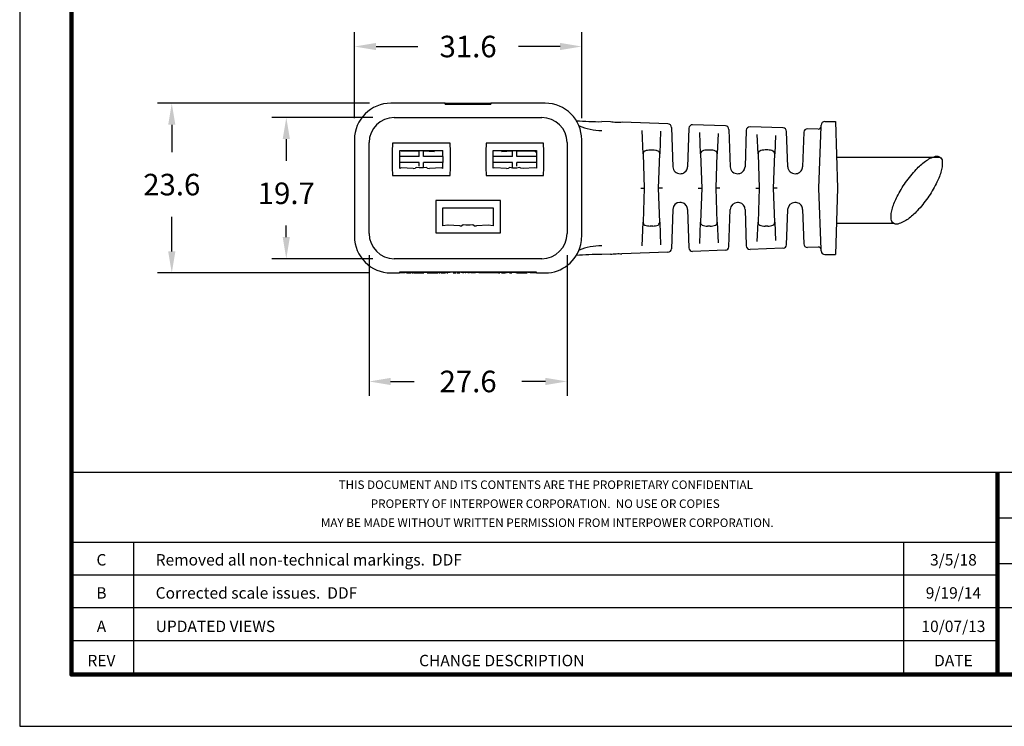
# Model space of a CAD drawing. Extents: x 0 to 279, y 0 to 216.
# Drawn here: x 0 to 137, y 0 to 98 of the extents above; entities that cross this region are included whole.
import ezdxf
from ezdxf.enums import TextEntityAlignment as Align

# ---------------------------------------------------------------- set-up
doc = ezdxf.new("R2010")
doc.units = 0
doc.header["$LTSCALE"] = 0.1
doc.header["$MEASUREMENT"] = 0
doc.layers.get('0').update_dxf_attribs({"linetype": 'CONTINUOUS'})
doc.layers.get('DEFPOINTS').update_dxf_attribs({"linetype": 'CONTINUOUS'})
for name, color, linetype in [('Dimensions', 1, 'CONTINUOUS'), ('OBJECT', 7, 'CONTINUOUS'), ('PLOT BORDER', 3, 'CONTINUOUS'), ('TITLE BLOCK', 4, 'CONTINUOUS'), ('TITLE BLOCK TEXT', 6, 'CONTINUOUS')]:
    doc.layers.add(name, color=color, linetype=linetype)
doc.dimstyles.get("Standard").update_dxf_attribs({"dimtxt": 0.18, "dimasz": 0.18, "dimexe": 0.18, "dimexo": 0.0625, "dimgap": 0.09, "dimtad": 0, "dimtih": 1, "dimtoh": 1, "dimdec": 0, "dimzin": 0, "dimdsep": 46, "dimtxsty": 'Standard', "dimcen": 0.09, "dimadec": 0, "dimazin": 0, "dimtfac": 1, "dimtdec": 0, "dimtofl": 0, "dimtmove": 0, "dimatfit": 3, "dimfxl": 1, "dimtolj": 1, "dimtzin": 0, "dimarcsym": 0})

# ---------------------------------------------------------------- blocks, each defined once
blk = doc.blocks.new('*D29')
at = {"layer": 'DEFPOINTS', "color": 0, "transparency": 16777216}
for p in [(37.11, 84.74), (52.14, 84.74), (52.14, 65.09)]:
    blk.add_point(p, dxfattribs=at)
at = {"layer": 'Dimensions', "color": 0, "lineweight": -2, "transparency": 16777216}
for p, q in [((49.14, 84.74), (35.11, 84.74)), ((37.11, 81.74), (37.11, 78.69)), ((37.11, 68.09), (37.11, 69.69)), ((49.14, 65.09), (35.11, 65.09))]:
    blk.add_line(p, q, dxfattribs=at)
at = {"layer": 'Dimensions', "color": 0, "transparency": 16777216}
for points in [[(36.61, 81.74), (37.61, 81.74), (37.11, 84.74)], [(36.61, 68.09), (37.61, 68.09), (37.11, 65.09)]]:
    blk.add_solid(points, dxfattribs=at)
at = {"layer": 'Dimensions', "color": 0, "transparency": 16777216, "insert": (37.11, 74.19), "char_height": 3, "attachment_point": 5}
blk.add_mtext('\\A1;19.7', dxfattribs=at)
blk = doc.blocks.new('*D30')
at = {"layer": 'DEFPOINTS', "color": 0, "transparency": 16777216}
for p in [(48.64, 68.59), (76.19, 68.59), (48.64, 48)]:
    blk.add_point(p, dxfattribs=at)
at = {"layer": 'Dimensions', "color": 0, "lineweight": -2, "transparency": 16777216}
for p, q in [((48.64, 65.59), (48.64, 46)), ((76.19, 65.59), (76.19, 46)), ((51.64, 48), (54.92, 48)), ((73.19, 48), (69.92, 48))]:
    blk.add_line(p, q, dxfattribs=at)
at = {"layer": 'Dimensions', "color": 0, "transparency": 16777216}
for points in [[(51.64, 48.5), (51.64, 47.5), (48.64, 48)], [(73.19, 48.5), (73.19, 47.5), (76.19, 48)]]:
    blk.add_solid(points, dxfattribs=at)
at = {"layer": 'Dimensions', "color": 0, "transparency": 16777216, "insert": (62.42, 48), "char_height": 3, "attachment_point": 5}
blk.add_mtext('\\A1;27.6', dxfattribs=at)
blk = doc.blocks.new('*D31')
at = {"layer": 'DEFPOINTS', "color": 0, "transparency": 16777216}
for p in [(51.68, 86.73), (21.17, 63.11), (51.68, 63.11)]:
    blk.add_point(p, dxfattribs=at)
at = {"layer": 'Dimensions', "color": 0, "lineweight": -2, "transparency": 16777216}
for p, q in [((48.68, 86.73), (19.17, 86.73)), ((21.17, 83.73), (21.17, 79.9)), ((21.17, 66.11), (21.17, 70.9)), ((48.68, 63.11), (19.17, 63.11))]:
    blk.add_line(p, q, dxfattribs=at)
at = {"layer": 'Dimensions', "color": 0, "transparency": 16777216}
for points in [[(20.67, 83.73), (21.67, 83.73), (21.17, 86.73)], [(20.67, 66.11), (21.67, 66.11), (21.17, 63.11)]]:
    blk.add_solid(points, dxfattribs=at)
at = {"layer": 'Dimensions', "color": 0, "transparency": 16777216, "insert": (21.17, 75.4), "char_height": 3, "attachment_point": 5}
blk.add_mtext('\\A1;23.6', dxfattribs=at)
blk = doc.blocks.new('*D32')
at = {"layer": 'DEFPOINTS', "color": 0, "transparency": 16777216}
for p in [(78.23, 94.62), (46.6, 81.65), (78.23, 81.65)]:
    blk.add_point(p, dxfattribs=at)
at = {"layer": 'Dimensions', "color": 0, "lineweight": -2, "transparency": 16777216}
for p, q in [((46.6, 84.65), (46.6, 96.62)), ((78.23, 84.65), (78.23, 96.62)), ((49.6, 94.62), (55.42, 94.62)), ((75.23, 94.62), (69.42, 94.62))]:
    blk.add_line(p, q, dxfattribs=at)
at = {"layer": 'Dimensions', "color": 0, "transparency": 16777216}
for points in [[(49.6, 95.12), (49.6, 94.12), (46.6, 94.62)], [(75.23, 95.12), (75.23, 94.12), (78.23, 94.62)]]:
    blk.add_solid(points, dxfattribs=at)
at = {"layer": 'Dimensions', "color": 0, "transparency": 16777216, "insert": (62.42, 94.62), "char_height": 3, "attachment_point": 5}
blk.add_mtext('\\A1;31.6', dxfattribs=at)
blk = doc.blocks.new('21E04181SW__16', base_point=(3.4872, -0.2199))
at = {"color": 7, "linetype": 'Continuous'}
for p, q in [((3.7254, 0.2722), (3.7254, 0.095)), ((4.0798, 0.2722), (3.7254, 0.2722)), ((4.0798, 0.095), (4.0798, 0.2722)), ((3.7648, 0.1344), (3.7648, 0.2328)), ((3.7648, 0.2328), (3.7924, 0.2299)), ((3.7924, 0.2299), (3.8573, 0.2335)), ((3.8688, 0.2324), (3.8573, 0.2335)), ((3.8688, 0.2324), (3.8762, 0.2279)), ((3.8762, 0.2279), (3.8908, 0.2299)), ((3.8908, 0.2299), (3.9144, 0.2299)), ((3.9144, 0.2299), (3.929, 0.2279)), ((3.929, 0.2279), (3.9364, 0.2324)), ((3.9479, 0.2335), (3.9364, 0.2324)), ((3.9479, 0.2335), (4.0128, 0.2299)), ((4.0128, 0.2299), (4.0404, 0.2328)), ((4.0404, 0.2328), (4.0404, 0.1344)), ((4.0404, 0.1344), (3.7648, 0.1344)), ((3.7254, 0.095), (4.0798, 0.095)), ((3.4892, -0.0428), (3.4872, -0.087)), ((3.8042, -0.0428), (3.4892, -0.0428)), ((3.8061, -0.087), (3.8042, -0.0428)), ((4.001, -0.0428), (3.999, -0.087)), ((4.316, -0.0428), (4.001, -0.0428)), ((4.3179, -0.087), (4.316, -0.0428)), ((3.4872, -0.087), (3.4872, -0.1737)), ((3.5286, -0.0821), (3.5364, -0.085)), ((3.5286, -0.0941), (3.5286, -0.0821)), ((3.5286, -0.1146), (3.5286, -0.0941)), ((3.5364, -0.085), (3.6014, -0.0814)), ((3.6014, -0.0814), (3.6129, -0.0826)), ((3.6129, -0.0826), (3.6203, -0.087)), ((3.6203, -0.087), (3.6349, -0.0821)), ((3.6349, -0.0821), (3.6585, -0.0821)), ((3.6585, -0.0821), (3.6731, -0.087)), ((3.6731, -0.087), (3.6805, -0.0826)), ((3.692, -0.0814), (3.6805, -0.0826)), ((3.692, -0.0814), (3.7569, -0.085)), ((3.7569, -0.085), (3.7648, -0.0821)), ((3.7648, -0.0821), (3.7648, -0.0941)), ((3.7648, -0.0941), (3.7648, -0.1146)), ((3.8061, -0.1737), (3.8061, -0.087)), ((3.999, -0.087), (3.999, -0.1737)), ((4.0404, -0.0816), (4.0483, -0.085)), ((4.0404, -0.0816), (4.0404, -0.0941)), ((4.0404, -0.0941), (4.0404, -0.1146)), ((4.0483, -0.085), (4.1132, -0.0814)), ((4.1247, -0.0826), (4.1132, -0.0814)), ((4.1247, -0.0826), (4.1321, -0.087)), ((4.1321, -0.087), (4.1467, -0.085)), ((4.1467, -0.085), (4.1703, -0.085)), ((4.1703, -0.085), (4.1849, -0.087)), ((4.1849, -0.087), (4.1923, -0.0826)), ((4.2038, -0.0814), (4.1923, -0.0826)), ((4.2038, -0.0814), (4.2687, -0.085)), ((4.2687, -0.085), (4.2766, -0.0816)), ((4.2766, -0.0816), (4.2766, -0.0941)), ((4.2766, -0.0941), (4.2766, -0.1146)), ((4.3179, -0.1737), (4.3179, -0.087)), ((3.5286, -0.1461), (3.5286, -0.1146)), ((3.5286, -0.1692), (3.5286, -0.1461)), ((3.7648, -0.1146), (3.7648, -0.1461)), ((3.7648, -0.1461), (3.7648, -0.1692)), ((4.0404, -0.1461), (4.0404, -0.1146)), ((4.0404, -0.1461), (4.0404, -0.1692)), ((4.2766, -0.1146), (4.2766, -0.1461)), ((4.2766, -0.1461), (4.2766, -0.1692)), ((3.4872, -0.1737), (3.4892, -0.2199)), ((3.5286, -0.1805), (3.5286, -0.1692)), ((3.7648, -0.1805), (3.5286, -0.1805)), ((3.7648, -0.1692), (3.7648, -0.1805)), ((3.8042, -0.2199), (3.8061, -0.1737)), ((3.999, -0.1737), (4.001, -0.2199)), ((4.0404, -0.1692), (4.0404, -0.1791)), ((4.2128, -0.1805), (4.0404, -0.1791)), ((4.2766, -0.1791), (4.2128, -0.1805)), ((4.2766, -0.1692), (4.2766, -0.1791)), ((4.316, -0.2199), (4.3179, -0.1737)), ((3.4892, -0.2199), (3.8042, -0.2199)), ((4.001, -0.2199), (4.316, -0.2199))]:
    blk.add_line(p, q, dxfattribs=at)
blk = doc.blocks.new('20E01040_1__18', base_point=(3.999, -0.1791))
at = {"color": 7, "linetype": 'Continuous'}
for p, q in [((3.999, -0.087), (3.999, -0.1737)), ((4.0404, -0.0816), (4.0404, -0.0941)), ((4.0404, -0.0941), (4.0404, -0.1146)), ((4.0483, -0.085), (4.1132, -0.0814)), ((4.1247, -0.0826), (4.1132, -0.0814)), ((4.1321, -0.087), (4.1467, -0.085)), ((4.1467, -0.085), (4.1467, -0.1146)), ((4.1703, -0.085), (4.1849, -0.087)), ((4.1703, -0.0941), (4.1703, -0.1146)), ((4.2038, -0.0814), (4.1923, -0.0826)), ((4.2038, -0.0814), (4.2687, -0.085)), ((4.2766, -0.0816), (4.2766, -0.0941)), ((4.2766, -0.0941), (4.2766, -0.1146)), ((4.3179, -0.1737), (4.3179, -0.087)), ((4.0404, -0.1146), (4.1467, -0.1146)), ((4.0404, -0.1461), (4.0404, -0.1692)), ((4.0404, -0.1461), (4.1467, -0.1461)), ((4.1467, -0.1461), (4.1467, -0.1757)), ((4.1703, -0.1146), (4.2766, -0.1146)), ((4.1703, -0.1461), (4.2766, -0.1461)), ((4.1703, -0.1461), (4.1703, -0.1757)), ((4.2766, -0.1461), (4.2766, -0.1692)), ((4.0404, -0.1692), (4.0404, -0.1791)), ((4.0859, -0.1732), (4.1467, -0.1757)), ((4.1703, -0.1757), (4.2687, -0.1757)), ((4.2766, -0.1692), (4.2766, -0.1791))]:
    blk.add_line(p, q, dxfattribs=at)
blk = doc.blocks.new('20E01040_2__19', base_point=(3.4872, -0.1805))
at = {"color": 7, "linetype": 'Continuous'}
for p, q in [((3.4872, -0.087), (3.4872, -0.1737)), ((3.5286, -0.0941), (3.5286, -0.0821)), ((3.5286, -0.1146), (3.5286, -0.0941)), ((3.5364, -0.085), (3.6014, -0.0814)), ((3.6014, -0.0814), (3.6129, -0.0826)), ((3.6129, -0.0826), (3.6203, -0.087)), ((3.6203, -0.087), (3.6349, -0.0821)), ((3.6349, -0.0941), (3.6349, -0.1146)), ((3.6585, -0.0821), (3.6731, -0.087)), ((3.6585, -0.0821), (3.6585, -0.1146)), ((3.6731, -0.087), (3.6805, -0.0826)), ((3.692, -0.0814), (3.6805, -0.0826)), ((3.692, -0.0814), (3.7569, -0.085)), ((3.7648, -0.0821), (3.7648, -0.0941)), ((3.7648, -0.0941), (3.7648, -0.1146)), ((3.8061, -0.1737), (3.8061, -0.087)), ((3.5286, -0.1146), (3.6349, -0.1146)), ((3.5286, -0.1692), (3.5286, -0.1461)), ((3.5286, -0.1461), (3.6349, -0.1461)), ((3.6349, -0.1461), (3.6349, -0.1757)), ((3.6585, -0.1146), (3.7648, -0.1146)), ((3.6585, -0.1461), (3.7648, -0.1461)), ((3.6585, -0.1461), (3.6585, -0.1757)), ((3.7648, -0.1461), (3.7648, -0.1692)), ((3.5286, -0.1805), (3.5286, -0.1692)), ((3.5338, -0.1734), (3.6349, -0.1757)), ((3.6585, -0.1757), (3.7193, -0.1732)), ((3.7648, -0.1692), (3.7648, -0.1805))]:
    blk.add_line(p, q, dxfattribs=at)
blk.add_spline([(3.5286, -0.1692), (3.5287, -0.1693), (3.5294, -0.1699), (3.5312, -0.1713), (3.5329, -0.1727), (3.5336, -0.1733), (3.5338, -0.1734)], degree=3, dxfattribs=at)
blk = doc.blocks.new('20E01040__20', base_point=(3.7924, 0.2279))
at = {"color": 7, "linetype": 'Continuous'}
for p, q in [((3.7924, 0.2299), (3.8573, 0.2335)), ((3.8688, 0.2324), (3.8573, 0.2335)), ((3.8762, 0.2279), (3.8908, 0.2299)), ((3.9144, 0.2299), (3.929, 0.2279)), ((3.9479, 0.2335), (3.9364, 0.2324)), ((3.9479, 0.2335), (4.0128, 0.2299))]:
    blk.add_line(p, q, dxfattribs=at)

msp = doc.modelspace()

# ---------------------------------------------------------------- linework, layer by layer
msp.add_line((113.71, 79.23), (128.1, 79.23))
at = {"color": 7, "linetype": 'Continuous'}
msp.add_line((66.92, 68.67), (66.92, 73.17), dxfattribs=at)
msp.add_lwpolyline([(128.1, 79.23, -0.227211), (128.42, 78.67, -0.089155), (128.24, 77.12, -0.046128), (127.59, 75.53, -0.03428), (126.4, 73.55, -0.03428), (124.94, 71.75, -0.046128), (123.66, 70.61, -0.089155), (122.25, 69.91, -0.227211), (121.62, 70.02, -0.227211), (121.31, 70.58, -0.089155), (121.49, 72.13, -0.046128), (122.13, 73.73, -0.03428), (123.33, 75.7, -0.03428), (124.79, 77.5, -0.046128), (126.07, 78.65, -0.089155), (127.47, 79.34, -0.227211)], format="xyb", close=True)
at = {"layer": 'OBJECT', "linetype": 'Continuous'}
for p, q in [((59.24, 86.73), (51.68, 86.73)), ((59.24, 86.6), (59.24, 86.73)), ((59.24, 86.73), (60.1, 86.73)), ((59.24, 86.6), (60.1, 86.6)), ((60.1, 86.73), (60.1, 86.6)), ((60.1, 86.73), (60.57, 86.73)), ((60.1, 86.6), (60.57, 86.6)), ((60.57, 86.73), (60.57, 86.6)), ((60.57, 86.73), (61.23, 86.73)), ((60.57, 86.6), (61.23, 86.6)), ((61.23, 86.73), (61.58, 86.73)), ((61.23, 86.73), (61.23, 86.6)), ((61.23, 86.6), (61.58, 86.6)), ((61.58, 86.73), (62.41, 86.73)), ((61.58, 86.73), (61.58, 86.6)), ((61.58, 86.6), (62.41, 86.6)), ((62.41, 86.73), (62.41, 86.6)), ((62.41, 86.73), (62.55, 86.73)), ((62.41, 86.6), (62.55, 86.6)), ((62.55, 86.73), (62.55, 86.6)), ((62.55, 86.73), (63.38, 86.73)), ((62.55, 86.6), (63.38, 86.6)), ((63.38, 86.73), (63.73, 86.73)), ((63.38, 86.73), (63.38, 86.6)), ((63.38, 86.6), (63.73, 86.6)), ((63.73, 86.73), (64.54, 86.73)), ((63.73, 86.73), (63.73, 86.6)), ((63.73, 86.6), (64.54, 86.6)), ((64.54, 86.73), (64.54, 86.6)), ((64.54, 86.73), (64.73, 86.73)), ((64.54, 86.6), (64.73, 86.6)), ((64.73, 86.73), (64.73, 86.6)), ((64.73, 86.73), (65.59, 86.73)), ((64.73, 86.6), (65.59, 86.6)), ((65.59, 86.73), (65.59, 86.6)), ((73.15, 86.73), (65.59, 86.73)), ((52.14, 84.74), (72.69, 84.74)), ((82.26, 84.12), (81.02, 84.17)), ((90.23, 83.85), (83.85, 84.07)), ((98.24, 83.57), (93.68, 83.73)), ((111.56, 83.48), (111.57, 83.68)), ((112.08, 84.17), (113.54, 84.17)), ((113.54, 84.17), (113.86, 74.92)), ((86.78, 79.67), (86.66, 82.95)), ((89.22, 82.82), (89.11, 79.67)), ((90.72, 83.37), (90.91, 77.88)), ((93.16, 83.25), (92.98, 77.88)), ((94.78, 79.68), (94.67, 82.66)), ((97.21, 82.52), (97.11, 79.68)), ((98.73, 83.09), (98.91, 77.88)), ((101.15, 82.97), (100.98, 77.88)), ((106.25, 83.29), (101.67, 83.45)), ((102.78, 79.69), (102.68, 82.36)), ((106.91, 77.88), (106.74, 82.81)), ((109.14, 82.69), (108.98, 77.88)), ((111.17, 83.12), (109.66, 83.17)), ((111.26, 74.92), (111.56, 83.48)), ((46.6, 81.65), (46.6, 68.19)), ((48.64, 68.59), (48.64, 81.24)), ((76.19, 81.24), (76.19, 68.59)), ((78.23, 68.19), (78.23, 81.65)), ((105.2, 82.22), (105.11, 79.69)), ((86.78, 79.67), (86.94, 74.92)), ((88.13, 80.21), (87.76, 80.21)), ((88.94, 74.92), (89.11, 79.67)), ((94.78, 79.68), (94.94, 74.92)), ((96.13, 80.21), (95.76, 80.21)), ((96.94, 74.92), (97.11, 79.68)), ((102.78, 79.69), (102.94, 74.92)), ((104.13, 80.22), (103.76, 80.22)), ((104.94, 74.92), (105.11, 79.69)), ((92.51, 77.07), (92.77, 77.31)), ((100.47, 77.05), (100.77, 77.31)), ((100.77, 77.31), (100.84, 77.41)), ((108.53, 77.09), (108.77, 77.31)), ((108.77, 77.31), (108.86, 77.45)), ((86.46, 74.92), (86.94, 74.92)), ((86.94, 74.92), (86.78, 70.16)), ((89.46, 74.92), (88.94, 74.92)), ((89.11, 70.16), (88.94, 74.92)), ((94.46, 74.92), (94.94, 74.92)), ((94.94, 74.92), (94.78, 70.15)), ((97.46, 74.92), (96.94, 74.92)), ((97.11, 70.15), (96.94, 74.92)), ((102.46, 74.92), (102.94, 74.92)), ((102.94, 74.92), (102.78, 70.15)), ((105.46, 74.92), (104.94, 74.92)), ((105.11, 70.15), (104.94, 74.92)), ((111.56, 66.36), (111.26, 74.92)), ((113.86, 74.92), (113.54, 65.67)), ((92.82, 72.45), (92.53, 72.75)), ((100.77, 72.52), (100.53, 72.75)), ((108.77, 72.53), (108.53, 72.75)), ((90.91, 71.95), (90.72, 66.47)), ((92.98, 71.95), (93.16, 66.59)), ((98.73, 66.75), (98.91, 71.95)), ((100.84, 72.42), (100.77, 72.52)), ((100.98, 71.95), (101.15, 66.87)), ((106.74, 67.03), (106.91, 71.95)), ((108.86, 72.39), (108.77, 72.53)), ((108.98, 71.95), (109.14, 67.14)), ((86.66, 66.88), (86.78, 70.16)), ((89.11, 70.16), (89.22, 67.02)), ((94.67, 67.18), (94.78, 70.15)), ((97.11, 70.15), (97.21, 67.31)), ((102.68, 67.48), (102.78, 70.15)), ((105.11, 70.15), (105.2, 67.61)), ((88.13, 69.63), (87.76, 69.63)), ((96.13, 69.62), (95.76, 69.62)), ((104.13, 69.62), (103.76, 69.62)), ((90.23, 65.99), (83.82, 65.76)), ((98.24, 66.27), (93.68, 66.11)), ((106.25, 66.54), (101.67, 66.38)), ((111.17, 66.71), (109.66, 66.66)), ((111.57, 66.16), (111.56, 66.36)), ((72.69, 65.09), (52.14, 65.09)), ((82.26, 65.71), (81.02, 65.67)), ((112.08, 65.67), (113.54, 65.67)), ((51.68, 63.11), (52.89, 63.11)), ((52.89, 63.23), (52.89, 63.11)), ((53.65, 63.23), (52.89, 63.23)), ((53.65, 63.11), (52.89, 63.11)), ((53.65, 63.23), (53.65, 63.11)), ((53.75, 63.23), (53.65, 63.23)), ((53.75, 63.23), (53.75, 63.11)), ((53.85, 63.23), (53.75, 63.23)), ((53.85, 63.23), (53.85, 63.11)), ((53.95, 63.23), (53.85, 63.23)), ((53.85, 63.11), (53.95, 63.11)), ((53.95, 63.23), (53.95, 63.11)), ((54.07, 63.23), (53.95, 63.23)), ((53.95, 63.11), (54.07, 63.11)), ((54.07, 63.23), (54.07, 63.11)), ((54.51, 63.23), (54.07, 63.23)), ((54.07, 63.11), (54.51, 63.11)), ((54.51, 63.23), (54.51, 63.11)), ((54.65, 63.23), (54.51, 63.23)), ((54.65, 63.23), (54.65, 63.11)), ((54.8, 63.23), (54.65, 63.23)), ((54.65, 63.11), (54.8, 63.11)), ((54.8, 63.23), (54.8, 63.11)), ((54.91, 63.23), (54.8, 63.23)), ((54.91, 63.23), (54.91, 63.11)), ((55.31, 63.23), (54.91, 63.23)), ((54.91, 63.11), (55.31, 63.11)), ((55.31, 63.23), (55.31, 63.11)), ((55.74, 63.23), (55.31, 63.23)), ((55.31, 63.11), (55.74, 63.11)), ((55.74, 63.23), (55.74, 63.11)), ((55.88, 63.23), (55.74, 63.23)), ((55.74, 63.11), (55.88, 63.11)), ((55.88, 63.23), (55.88, 63.11)), ((56.24, 63.23), (55.88, 63.23)), ((55.88, 63.11), (56.24, 63.11)), ((56.24, 63.23), (56.24, 63.11)), ((56.38, 63.23), (56.24, 63.23)), ((56.38, 63.23), (56.38, 63.11)), ((56.54, 63.23), (56.38, 63.23)), ((56.54, 63.23), (56.54, 63.11)), ((56.7, 63.23), (56.54, 63.23)), ((56.7, 63.23), (56.7, 63.11)), ((56.87, 63.23), (56.7, 63.23)), ((56.7, 63.11), (56.87, 63.11)), ((56.87, 63.23), (56.87, 63.11)), ((57.1, 63.23), (56.87, 63.23)), ((56.87, 63.11), (57.1, 63.11)), ((57.1, 63.23), (57.1, 63.11)), ((57.2, 63.23), (57.1, 63.23)), ((57.1, 63.11), (57.2, 63.11)), ((57.2, 63.23), (57.2, 63.11)), ((57.78, 63.23), (57.2, 63.23)), ((57.2, 63.11), (57.78, 63.11)), ((57.78, 63.23), (57.78, 63.11)), ((58.27, 63.23), (57.78, 63.23)), ((57.78, 63.11), (58.27, 63.11)), ((58.4, 63.23), (58.27, 63.23)), ((58.27, 63.23), (58.27, 63.11)), ((58.55, 63.23), (58.4, 63.23)), ((58.4, 63.23), (58.4, 63.11)), ((58.4, 63.11), (58.55, 63.11)), ((58.67, 63.23), (58.55, 63.23)), ((58.55, 63.23), (58.55, 63.11)), ((59.07, 63.23), (58.67, 63.23)), ((58.67, 63.23), (58.67, 63.11)), ((58.67, 63.11), (59.07, 63.11)), ((59.27, 63.23), (59.07, 63.23)), ((59.07, 63.23), (59.07, 63.11)), ((59.07, 63.11), (59.27, 63.11)), ((59.44, 63.23), (59.27, 63.23)), ((59.27, 63.23), (59.27, 63.11)), ((59.58, 63.23), (59.44, 63.23)), ((59.44, 63.23), (59.44, 63.11)), ((59.44, 63.11), (59.58, 63.11)), ((59.58, 63.23), (59.58, 63.11)), ((59.74, 63.23), (59.58, 63.23)), ((59.85, 63.23), (59.74, 63.23)), ((59.74, 63.23), (59.74, 63.11)), ((61.5, 63.23), (59.85, 63.23)), ((59.85, 63.23), (59.85, 63.11)), ((60.32, 63.11), (60.77, 63.11)), ((60.88, 63.11), (61.29, 63.11)), ((61.5, 63.11), (61.5, 63.23)), ((61.65, 63.23), (61.5, 63.23)), ((61.65, 63.11), (61.65, 63.23)), ((61.82, 63.23), (61.65, 63.23)), ((61.82, 63.11), (61.65, 63.11)), ((62, 63.23), (61.82, 63.23)), ((61.82, 63.11), (61.82, 63.23)), ((62.12, 63.23), (62, 63.23)), ((62, 63.11), (62, 63.23)), ((62.12, 63.11), (62, 63.11)), ((62.24, 63.23), (62.12, 63.23)), ((62.12, 63.11), (62.12, 63.23)), ((62.4, 63.23), (62.24, 63.23)), ((62.24, 63.11), (62.24, 63.23)), ((62.62, 63.23), (62.4, 63.23)), ((62.4, 63.11), (62.4, 63.23)), ((62.62, 63.11), (62.4, 63.11)), ((62.72, 63.23), (62.62, 63.23)), ((62.62, 63.11), (62.62, 63.23)), ((62.82, 63.23), (62.72, 63.23)), ((62.72, 63.11), (62.72, 63.23)), ((62.92, 63.23), (62.82, 63.23)), ((62.82, 63.11), (62.82, 63.23)), ((62.92, 63.11), (62.82, 63.11)), ((63.04, 63.23), (62.92, 63.23)), ((62.92, 63.11), (62.92, 63.23)), ((63.04, 63.11), (62.92, 63.11)), ((63.28, 63.23), (63.04, 63.23)), ((63.04, 63.11), (63.04, 63.23)), ((63.28, 63.11), (63.04, 63.11)), ((63.45, 63.23), (63.28, 63.23)), ((63.28, 63.11), (63.28, 63.23)), ((63.45, 63.11), (63.28, 63.11)), ((63.6, 63.23), (63.45, 63.23)), ((63.45, 63.11), (63.45, 63.23)), ((63.58, 63.11), (63.6, 63.23)), ((63.74, 63.23), (63.6, 63.23)), ((63.9, 63.23), (63.74, 63.23)), ((63.74, 63.11), (63.74, 63.23)), ((65.74, 63.23), (63.9, 63.23)), ((63.9, 63.11), (63.9, 63.23)), ((65.74, 63.11), (63.9, 63.11)), ((65.9, 63.23), (65.74, 63.23)), ((65.74, 63.11), (65.74, 63.23)), ((65.9, 63.11), (65.74, 63.11)), ((65.9, 63.11), (65.9, 63.23)), ((66.49, 63.23), (65.9, 63.23)), ((66.49, 63.11), (65.9, 63.11)), ((66.63, 63.23), (66.49, 63.23)), ((66.49, 63.11), (66.49, 63.23)), ((66.63, 63.11), (66.49, 63.11)), ((66.86, 63.23), (66.63, 63.23)), ((66.63, 63.11), (66.63, 63.23)), ((66.63, 63.11), (66.86, 63.11)), ((66.96, 63.23), (66.86, 63.23)), ((66.86, 63.11), (66.86, 63.23)), ((67.06, 63.23), (66.96, 63.23)), ((66.96, 63.11), (66.96, 63.23)), ((67.16, 63.23), (67.06, 63.23)), ((67.06, 63.11), (67.06, 63.23)), ((67.06, 63.11), (67.16, 63.11)), ((67.27, 63.23), (67.16, 63.23)), ((67.16, 63.11), (67.16, 63.23)), ((67.16, 63.11), (67.27, 63.11)), ((67.63, 63.23), (67.27, 63.23)), ((67.27, 63.11), (67.27, 63.23)), ((67.27, 63.11), (67.63, 63.11)), ((67.76, 63.23), (67.63, 63.23)), ((67.63, 63.11), (67.63, 63.23)), ((67.88, 63.23), (67.76, 63.23)), ((67.76, 63.23), (67.76, 63.11)), ((67.88, 63.11), (67.76, 63.11)), ((67.98, 63.23), (67.88, 63.23)), ((67.88, 63.23), (67.88, 63.11)), ((67.98, 63.23), (67.98, 63.11)), ((68.16, 63.23), (67.98, 63.23)), ((68.16, 63.23), (68.16, 63.11)), ((68.49, 63.23), (68.16, 63.23)), ((68.16, 63.11), (68.49, 63.11)), ((68.49, 63.23), (68.49, 63.11)), ((68.71, 63.23), (68.49, 63.23)), ((68.71, 63.23), (68.71, 63.11)), ((68.81, 63.23), (68.71, 63.23)), ((68.81, 63.23), (68.81, 63.11)), ((68.96, 63.23), (68.81, 63.23)), ((69.07, 63.23), (68.96, 63.23)), ((68.96, 63.23), (69, 63.11)), ((69.07, 63.23), (69, 63.11)), ((69.17, 63.23), (69.07, 63.23)), ((69.17, 63.23), (69.17, 63.11)), ((69.41, 63.23), (69.17, 63.23)), ((69.17, 63.11), (69.41, 63.11)), ((69.41, 63.23), (69.41, 63.11)), ((70.22, 63.23), (69.41, 63.23)), ((69.41, 63.11), (70.22, 63.11)), ((70.22, 63.11), (70.22, 63.23)), ((70.46, 63.23), (70.22, 63.23)), ((70.22, 63.11), (70.46, 63.11)), ((70.6, 63.23), (70.46, 63.23)), ((70.46, 63.11), (70.46, 63.23)), ((70.46, 63.11), (70.62, 63.11)), ((70.62, 63.11), (70.6, 63.23)), ((70.77, 63.23), (70.6, 63.23)), ((70.77, 63.23), (70.77, 63.11)), ((70.92, 63.23), (70.77, 63.23)), ((70.92, 63.11), (70.92, 63.23)), ((71.07, 63.23), (70.92, 63.23)), ((71.07, 63.11), (71.07, 63.23)), ((71.94, 63.23), (71.07, 63.23)), ((71.94, 63.11), (71.07, 63.11)), ((71.94, 63.11), (71.94, 63.23)), ((71.94, 63.11), (73.15, 63.11))]:
    msp.add_line(p, q, dxfattribs=at)
at = {"layer": 'OBJECT'}
msp.add_line((113.69, 70.02), (121.62, 70.02), dxfattribs=at)
at = {"layer": 'OBJECT', "linetype": 'Continuous'}
for centre, radius, start, end in [((51.68, 81.65), 5.08, 90, 180), ((73.15, 81.65), 5.08, 0, 90), ((52.14, 81.24), 3.5, 90, 180), ((72.69, 81.24), 3.5, 0, 90), ((80.68, 120.85), 36.69, 264.9937, 270.536), ((90.22, 83.35), 0.5, 2, 88.0114), ((93.66, 83.23), 0.5, 88.0114, 178), ((112.08, 83.66), 0.508, 90, 178), ((81.14, 91.74), 8.81, 248.13, 269.255), ((98.23, 83.07), 0.5, 2, 88.0114), ((101.65, 82.95), 0.5, 88.0114, 178), ((106.24, 82.79), 0.5, 2, 88.0114), ((109.64, 82.67), 0.5, 88.0114, 178), ((111.18, 83.5), 0.381, 268.0114, 356.5668), ((91.94, 77.95), 1.03, 183.801, 271.9945), ((91.98, 77.92), 1, 270.0029, 301.9612), ((91.98, 77.92), 1, 322.6089, 358), ((99.91, 77.92), 1, 181.9349, 273.8606), ((99.97, 77.94), 1.02, 270.286, 299.4822), ((99.92, 77.94), 1.06, 323.6594, 356.9361), ((107.94, 77.95), 1.03, 183.801, 271.9945), ((107.98, 77.92), 1, 270, 303.8744), ((107.98, 77.92), 1, 322.5815, 358), ((91.91, 71.92), 1, 90, 178), ((91.97, 71.9), 1.02, 56.2556, 93.3689), ((99.94, 71.88), 1.04, 91.8662, 176.1338), ((99.97, 71.92), 1, 55.9116, 93.7293), ((107.94, 71.88), 1.04, 91.8662, 176.1338), ((107.97, 71.92), 1, 55.9289, 93.7292), ((91.91, 71.9), 1.06, 2.9307, 31.5137), ((99.98, 71.92), 1, 2, 37.4045), ((107.98, 71.92), 1, 2, 37.4185), ((52.14, 68.59), 3.5, 180, 270), ((72.69, 68.59), 3.5, 270, 0), ((51.68, 68.19), 5.08, 180, 270), ((73.15, 68.19), 5.08, 346.9733, 0), ((73.15, 68.19), 5.08, 270, 346.9733), ((81.14, 58.09), 8.81, 90.745, 111.87), ((90.22, 66.49), 0.5, 271.9886, 358), ((93.66, 66.61), 0.5, 182, 271.9886), ((98.23, 66.77), 0.5, 271.9886, 358), ((101.65, 66.88), 0.5, 182, 271.9886), ((106.24, 67.04), 0.5, 271.9886, 358), ((109.64, 67.16), 0.5, 182, 271.9886), ((111.18, 66.33), 0.381, 3.4332, 91.9886), ((112.08, 66.18), 0.508, 182, 270), ((80.68, 28.93), 36.74, 89.4699, 95.0046)]:
    msp.add_arc(centre, radius, start, end, dxfattribs=at)
for points in [[(83.85, 84.07), (83.48, 84.05), (83.05, 84.05), (82.63, 84.08), (82.26, 84.12)], [(87.76, 80.21), (87.37, 80.17), (87.02, 80.06), (86.82, 79.87), (86.78, 79.67)], [(89.11, 79.67), (89.04, 79.92), (88.96, 80.01), (88.53, 80.17), (88.13, 80.21)], [(95.76, 80.21), (95.37, 80.18), (95.02, 80.07), (94.82, 79.88), (94.78, 79.68)], [(97.11, 79.68), (97.06, 79.88), (96.86, 80.07), (96.51, 80.18), (96.13, 80.21)], [(103.76, 80.22), (103.37, 80.18), (103.02, 80.07), (102.82, 79.89), (102.78, 79.69)], [(105.11, 79.69), (105.06, 79.89), (104.86, 80.07), (104.51, 80.18), (104.13, 80.22)], [(86.78, 70.16), (86.82, 69.96), (87.02, 69.77), (87.37, 69.66), (87.76, 69.63)], [(88.13, 69.63), (88.51, 69.66), (88.86, 69.77), (88.99, 69.88), (89.11, 70.16)], [(94.78, 70.15), (94.82, 69.95), (95.02, 69.77), (95.37, 69.66), (95.76, 69.62)], [(96.13, 69.62), (96.51, 69.66), (96.86, 69.77), (97.06, 69.95), (97.11, 70.15)], [(102.78, 70.15), (102.82, 69.94), (103.02, 69.76), (103.37, 69.65), (103.76, 69.62)], [(104.13, 69.62), (104.51, 69.65), (104.86, 69.76), (105.06, 69.95), (105.11, 70.15)], [(82.26, 65.71), (82.63, 65.76), (83.05, 65.78), (83.47, 65.79), (83.82, 65.76)]]:
    msp.add_spline(points, degree=3, dxfattribs=at)
at = {"layer": 'PLOT BORDER'}
for p, q in [((0, 215.9), (0, 0)), ((0, 0), (279.4, 0))]:
    msp.add_line(p, q, dxfattribs=at)
at = {"layer": 'TITLE BLOCK'}
for p, q in [((7.2, 35.38), (272.2, 35.38)), ((136.1, 29), (205.95, 29)), ((7.2, 25.65), (136.1, 25.65)), ((15.88, 7.2), (15.88, 25.65)), ((123.08, 7.2), (123.08, 25.65)), ((136.1, 22.64), (205.95, 22.64)), ((7.2, 21.09), (136.1, 21.09)), ((7.2, 16.53), (272.2, 16.53)), ((7.2, 11.96), (136.1, 11.96))]:
    msp.add_line(p, q, dxfattribs=at)
at = {"layer": 'TITLE BLOCK', "lineweight": 100}
msp.add_line((136.1, 35.38), (136.1, 7.2), dxfattribs=at)
msp.add_lwpolyline([(7.2, 208.7), (272.2, 208.7), (272.2, 7.2), (7.2, 7.2)], close=True, dxfattribs=at)

# ---------------------------------------------------------------- block references
at = {"xscale": 25.4, "yscale": 25.4, "zscale": 25.4, "rotation": 180}
for name, p in [('21E04181SW__16', (72.97, 81.17)), ('20E01040_1__18', (59.97, 80.13)), ('20E01040_2__19', (72.97, 80.17)), ('20E01040__20', (65.22, 69.79))]:
    msp.add_blockref(name, p, dxfattribs=at)

# ---------------------------------------------------------------- texts
at = {"layer": 'TITLE BLOCK TEXT'}
for s, height, p in [('THIS DOCUMENT AND ITS CONTENTS ARE THE PROPRIETARY CONFIDENTIAL', 1.1906, (73.23, 33.03)), ('PROPERTY OF INTERPOWER CORPORATION.  NO USE OR COPIES', 1.1906, (73.16, 30.39)), ('MAY BE MADE WITHOUT WRITTEN PERMISSION FROM INTERPOWER CORPORATION.', 1.1906, (73.44, 27.74)), ('C', 1.59, (11.38, 22.38)), ('3/5/18', 1.587, (129.98, 22.38)), ('B', 1.59, (11.38, 17.77)), ('9/19/14', 1.587, (129.98, 17.77)), ('A', 1.59, (11.38, 13.12)), ('10/07/13', 1.587, (129.98, 13.12)), ('REV', 1.587, (11.38, 8.36)), ('DATE', 1.587, (129.98, 8.36))]:
    msp.add_text(s, height=height, dxfattribs=at).set_placement(p, align=Align.CENTER)
for s, p in [('Removed all non-technical markings.  DDF', (18.93, 22.38)), ('Corrected scale issues.  DDF', (18.93, 17.77)), ('UPDATED VIEWS', (18.93, 13.12)), ('CHANGE DESCRIPTION', (55.6, 8.36))]:
    msp.add_text(s, height=1.5875, dxfattribs=at).set_placement(p)

# ---------------------------------------------------------------- dimensions: what is measured, and where the dimension line sits
at = {"layer": 'Dimensions'}
for base, p1, p2, picture, middle in [((78.23, 94.62), (46.6, 81.65), (78.23, 81.65), '*D32', (62.42, 94.62)), ((48.64108016, 47.99606773), (76.19108016, 68.59245093), (48.64108016, 68.59245093), '*D30', (62.41608016, 47.99606773))]:
    dim = msp.add_linear_dim(base=base, p1=p1, p2=p2, angle=180, dimstyle='Standard', override={"dimtxt": 3, "dimasz": 3, "dimexe": 2, "dimexo": 3, "dimgap": 3, "dimdec": 1, "dimatfit": 1}, dxfattribs=at)
    dim.commit()
    dim.dimension.update_dxf_attribs({"geometry": picture, "text_midpoint": middle})
for base, p1, p2, picture, middle in [((21.17, 63.11), (51.68, 86.73), (51.68, 63.11), '*D31', (21.17, 75.4)), ((37.10792782, 84.74245093), (52.14108016, 65.09245093), (52.14108016, 84.74245093), '*D29', (37.10792782, 74.19294075))]:
    dim = msp.add_linear_dim(base=base, p1=p1, p2=p2, angle=270, dimstyle='Standard', override={"dimtxt": 3, "dimasz": 3, "dimexe": 2, "dimexo": 3, "dimgap": 3, "dimdec": 1, "dimatfit": 1}, dxfattribs=at)
    dim.commit()
    dim.dimension.update_dxf_attribs({"geometry": picture, "text_midpoint": middle, "dimtype": 160})

doc.saveas('drawing.dxf')
